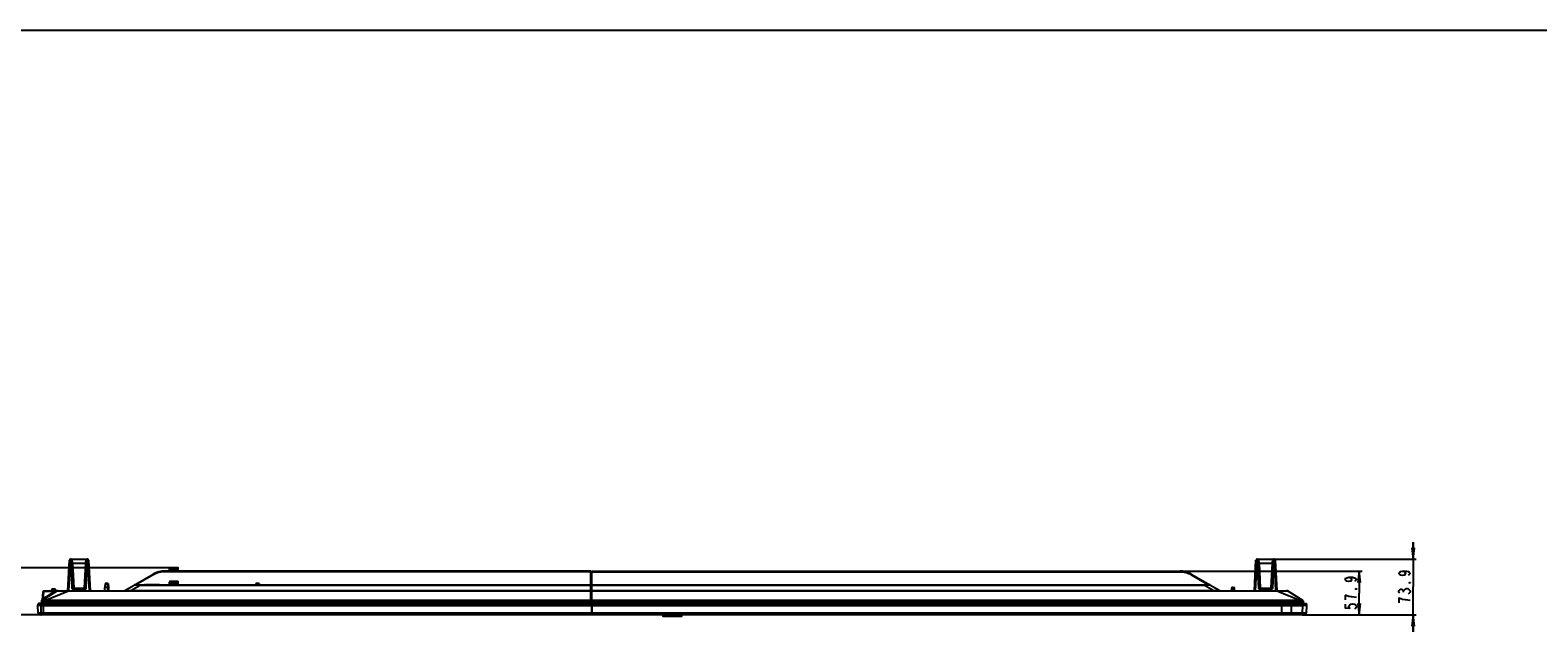
# Model space of a CAD drawing. Units: millimetres. Extents: x 0 to 1189, y 0 to 841.
# Drawn here: x 203 to 603, y 682 to 841 of the extents above; entities that cross this region are included whole.
import ezdxf

# ---------------------------------------------------------------- set-up
doc = ezdxf.new("R2010")
doc.units = ezdxf.units.MM
doc.header["$LTSCALE"] = 65.395
doc.layers.get('0').update_dxf_attribs({"linetype": 'CONTINUOUS'})
for name, color, linetype in [('3_ALL_AXES', 7, 'CONTINUOUS'), ('6_ALL_SURFS', 7, 'CONTINUOUS'), ('7_ALL_FEATURES', 7, 'CONTINUOUS'), ('DEF_DRAFT_DIM', 7, 'CONTINUOUS')]:
    doc.layers.add(name, color=color, linetype=linetype)
doc.styles.get("Standard").update_dxf_attribs({"font": 'txt', "width": 0.8})
doc.dimstyles.new('DIMSTYLE_4', dxfattribs={"dimtxt": 3, "dimasz": 3, "dimexe": 0.8, "dimexo": 0.2, "dimgap": 0.75, "dimtad": 1, "dimlfac": 5, "dimdsep": 46, "dimtxsty": 'Standard', "dimblk": 'OPEN', "dimblk1": 'OPEN', "dimblk2": 'OPEN', "dimcen": 0.09, "dimazin": 2, "dimtp": 0.3, "dimtm": 0.3, "dimtfac": 1, "dimtofl": 0, "dimtmove": 0, "dimatfit": 3, "dimldrblk": 'OPEN', "dimfxl": 1, "dimtolj": 1, "dimarcsym": 0})

# ---------------------------------------------------------------- blocks, each defined once
blk = doc.blocks.new('_OPEN')
at = {"color": 0, "linetype": 'ByBlock'}
for p, q in [((0, 0), (-1, 0.12)), ((-1, -0.12), (0, 0)), ((-1, 0), (0, 0))]:
    blk.add_line(p, q, dxfattribs=at)
blk = doc.blocks.new('*D10')
at = {"layer": 'DEF_DRAFT_DIM', "color": 2, "linetype": 'Continuous', "transparency": 16777216}
for p, q in [((239.87, 698.56), (192.61, 698.56)), ((193.41, 698.56), (193.41, 692.32)), ((193.41, 686.08), (193.41, 692.32)), ((206.15, 686.08), (192.61, 686.08))]:
    blk.add_line(p, q, dxfattribs=at)
at = {"layer": 'DEF_DRAFT_DIM', "color": 2, "linetype": 'Continuous', "transparency": 16777216, "xscale": 3, "yscale": 3, "zscale": 3}
for p, rotation in [((193.41, 698.56), 90), ((193.41, 686.08), 270)]:
    blk.add_blockref('_OPEN', p, dxfattribs=dict(at, rotation=rotation))
blk = doc.blocks.new('*D11')
at = {"layer": 'DEF_DRAFT_DIM', "color": 2, "linetype": 'Continuous', "transparency": 16777216}
for p, q in [((508.1, 697.66), (556.21, 697.66)), ((555.41, 697.66), (555.41, 691.87)), ((555.41, 686.08), (555.41, 691.87)), ((540.39, 686.08), (556.21, 686.08))]:
    blk.add_line(p, q, dxfattribs=at)
at = {"layer": 'DEF_DRAFT_DIM', "color": 2, "linetype": 'Continuous', "transparency": 16777216, "xscale": 3, "yscale": 3, "zscale": 3}
for p, rotation in [((555.41, 697.66), 90), ((555.41, 686.08), 270)]:
    blk.add_blockref('_OPEN', p, dxfattribs=dict(at, rotation=rotation))
blk = doc.blocks.new('*D12')
at = {"layer": 'DEF_DRAFT_DIM', "color": 2, "linetype": 'Continuous', "transparency": 16777216}
for p, q in [((569.69, 700.86), (569.69, 705.36)), ((569.69, 705.36), (569.69, 693.47)), ((532.61, 700.86), (570.49, 700.86)), ((569.69, 681.58), (569.69, 693.47)), ((540.39, 686.08), (570.49, 686.08)), ((569.69, 686.08), (569.69, 681.58))]:
    blk.add_line(p, q, dxfattribs=at)
at = {"layer": 'DEF_DRAFT_DIM', "color": 2, "linetype": 'Continuous', "transparency": 16777216, "xscale": 3, "yscale": 3, "zscale": 3}
for p, rotation in [((569.69, 700.86), 270), ((569.69, 686.08), 90)]:
    blk.add_blockref('_OPEN', p, dxfattribs=dict(at, rotation=rotation))

msp = doc.modelspace()

# ---------------------------------------------------------------- linework, layer by layer
at = {"color": 7, "linetype": 'Continuous'}
for p, q in [((0, 841), (1189, 841)), ((205.8175, 686.1885), (205.778, 686.4844)), ((540.7252, 686.1885), (205.8175, 686.1885)), ((540.6063, 686.0844), (205.9364, 686.0844)), ((206.3514, 686.0844), (206.3514, 686.4844)), ((540.1914, 686.0844), (540.1914, 686.4844)), ((540.7252, 686.1885), (540.7647, 686.4844))]:
    msp.add_line(p, q, dxfattribs=at)
for centre, start, end in [((205.9364, 686.2044), 187.594643, 270), ((540.6063, 686.2044), 270, 352.405357)]:
    msp.add_arc(centre, 0.12, start, end, dxfattribs=at)
at = {"layer": '3_ALL_AXES', "color": 7, "linetype": 'Continuous'}
for p, q in [((206.0779, 689.0644), (351.8914, 689.0644)), ((351.8514, 689.6145), (351.8514, 689.0644)), ((351.8914, 689.0644), (351.8914, 686.4844)), ((206.1394, 686.4844), (351.8914, 686.4844))]:
    msp.add_line(p, q, dxfattribs=at)
at = {"layer": '6_ALL_SURFS', "color": 7, "linetype": 'Continuous'}
for p, q in [((206.4704, 688.9766), (206.47, 688.9766)), ((206.4699, 686.5412), (206.4702, 686.5412))]:
    msp.add_line(p, q, dxfattribs=at)
at = {"layer": '7_ALL_FEATURES', "color": 7, "linetype": 'Continuous'}
for p, q in [((212.9828, 692.4644), (213.4081, 700.5801)), ((213.6264, 699.0387), (213.7077, 700.8644)), ((213.7077, 700.8644), (218.195, 700.8644)), ((213.8474, 699.0387), (213.7565, 700.8644)), ((214.2557, 693.1487), (213.8563, 700.7696)), ((214.2078, 699.769), (214.136, 700.8644)), ((214.2078, 699.769), (214.5553, 693.1382)), ((214.2078, 699.769), (217.6949, 699.769)), ((217.6949, 699.769), (217.3474, 693.1382)), ((218.0464, 700.7696), (217.647, 693.1487)), ((217.7667, 700.8644), (217.6949, 699.769)), ((218.1462, 700.8644), (218.0554, 699.0387)), ((218.195, 700.8644), (218.2763, 699.0387)), ((218.4946, 700.5801), (218.9199, 692.4644)), ((527.6228, 692.4644), (528.0481, 700.5801)), ((528.2664, 699.0387), (528.3477, 700.8644)), ((528.3477, 700.8644), (532.835, 700.8644)), ((528.4874, 699.0387), (528.3965, 700.8644)), ((528.8957, 693.1487), (528.4963, 700.7696)), ((528.8478, 699.769), (528.776, 700.8644)), ((528.8478, 699.769), (532.3349, 699.769)), ((528.8478, 699.769), (529.1953, 693.1382)), ((532.3349, 699.769), (531.9874, 693.1382)), ((532.6864, 700.7696), (532.287, 693.1487)), ((532.4067, 700.8644), (532.3349, 699.769)), ((532.7862, 700.8644), (532.6954, 699.0387)), ((532.835, 700.8644), (532.9163, 699.0387)), ((533.1346, 700.5801), (533.5599, 692.4644)), ((213.2818, 692.4644), (213.6264, 699.0387)), ((213.8474, 699.0387), (213.6264, 699.0387)), ((214.1559, 693.1522), (213.8474, 699.0387)), ((218.0554, 699.0387), (217.7469, 693.1522)), ((218.2763, 699.0387), (218.0554, 699.0387)), ((218.2763, 699.0387), (218.6209, 692.4644)), ((228.0778, 692.4912), (235.6457, 696.8605)), ((235.7457, 696.7357), (231.0495, 694.0244)), ((351.6914, 697.6644), (238.6457, 697.6644)), ((238.6457, 697.5128), (238.6457, 697.6644)), ((351.6914, 697.5128), (238.6457, 697.5128)), ((239.8714, 698.3644), (242.2714, 698.3644)), ((239.8714, 698.3644), (239.8714, 697.6644)), ((242.0714, 698.5644), (240.0714, 698.5644)), ((240.0714, 697.6644), (240.0714, 698.5644)), ((240.3714, 697.6644), (240.3714, 697.8644)), ((240.5714, 698.0644), (241.5714, 698.0644)), ((241.7714, 697.6644), (241.7714, 697.8644)), ((242.0714, 697.6644), (242.0714, 698.5644)), ((242.2714, 697.6644), (242.2714, 698.3644)), ((351.6914, 689.0644), (351.6914, 697.6644)), ((351.8514, 697.4644), (351.6914, 697.4644)), ((351.8514, 697.3128), (351.6914, 697.3128)), ((351.8514, 697.4644), (351.8514, 689.6145)), ((351.8514, 697.1244), (351.8914, 697.1244)), ((351.8514, 696.8212), (351.8914, 696.8212)), ((351.8914, 697.6644), (507.897, 697.6644)), ((351.8914, 692.4669), (351.8914, 697.6644)), ((351.8914, 697.5128), (507.897, 697.5128)), ((507.897, 697.6644), (507.897, 697.5128)), ((510.797, 696.7357), (515.4932, 694.0244)), ((510.897, 696.8605), (518.4649, 692.4912)), ((527.9218, 692.4644), (528.2664, 699.0387)), ((528.4874, 699.0387), (528.2664, 699.0387)), ((528.7959, 693.1522), (528.4874, 699.0387)), ((532.6954, 699.0387), (532.3869, 693.1522)), ((532.9163, 699.0387), (532.6954, 699.0387)), ((532.9163, 699.0387), (533.2609, 692.4644)), ((206.1147, 689.916), (210.183, 692.4344)), ((206.2225, 690.0772), (206.4043, 692.155)), ((209.5457, 692.2578), (206.3392, 690.2728)), ((206.5036, 692.1515), (206.3392, 690.2728)), ((209.5457, 692.2578), (206.5036, 692.1515)), ((206.5036, 692.1515), (206.5038, 692.1585)), ((210.2314, 692.4644), (206.5965, 692.3375)), ((206.8491, 689.9115), (213.1876, 692.4469)), ((208.6829, 692.7644), (208.6829, 692.4103)), ((209.5827, 692.7696), (208.7827, 692.7696)), ((208.7827, 692.7696), (208.7827, 692.4138)), ((209.5829, 692.8644), (208.7829, 692.8644)), ((210.0834, 692.4319), (209.5457, 692.2578)), ((209.5827, 692.4417), (209.5827, 692.7696)), ((209.6829, 692.4452), (209.6829, 692.7644)), ((210.2314, 692.4644), (351.6914, 692.4644)), ((213.1876, 692.4644), (213.1876, 692.4469)), ((213.1876, 692.4469), (351.6914, 692.4469)), ((214.5553, 693.1382), (217.3474, 693.1382)), ((214.5553, 692.7731), (214.5553, 693.1382)), ((217.3474, 692.8644), (214.5553, 692.8644)), ((217.3474, 692.7731), (214.5553, 692.7731)), ((217.3474, 692.7731), (217.3474, 693.1382)), ((223.6209, 693.3644), (222.8216, 693.3644)), ((222.8216, 692.4644), (222.8216, 693.3644)), ((222.8436, 694.4244), (222.8386, 694.3113)), ((223.6379, 694.3113), (222.8386, 694.3113)), ((222.8386, 694.3113), (222.8427, 694.2184)), ((222.8427, 694.2184), (223.6419, 694.2184)), ((223.6927, 694.4244), (222.8436, 694.4244)), ((223.6209, 692.4644), (223.6209, 693.3644)), ((223.7025, 693.3644), (223.633, 693.3644)), ((223.633, 693.3644), (223.633, 692.8044)), ((223.633, 692.8044), (223.7025, 692.8044)), ((223.7025, 692.5644), (223.633, 692.5644)), ((223.633, 692.5644), (223.633, 692.4644)), ((223.6639, 693.5334), (223.634, 693.5334)), ((223.6589, 693.6466), (223.6356, 693.6466)), ((223.6379, 694.3113), (223.6428, 694.4244)), ((223.6419, 694.2184), (223.6379, 694.3113)), ((223.6597, 693.809), (223.6398, 693.809)), ((223.6428, 694.4244), (223.6646, 693.9221)), ((223.6597, 693.809), (223.6509, 694.0116)), ((223.6589, 693.6466), (223.6927, 694.4244)), ((223.6639, 693.5334), (223.6589, 693.6466)), ((223.6646, 693.9221), (223.6597, 693.809)), ((223.6846, 694.0116), (223.6639, 693.5334)), ((223.6927, 694.4244), (223.6977, 694.3113)), ((223.6977, 694.3113), (223.6936, 694.2184)), ((223.7025, 692.8044), (223.7025, 693.3644)), ((223.7025, 692.4644), (223.7025, 692.5644)), ((223.7147, 693.3644), (223.7147, 692.4644)), ((229.6694, 692.523), (232.1684, 693.9658)), ((229.6694, 692.523), (351.6914, 692.523)), ((229.6694, 692.4644), (229.6694, 692.523)), ((230.7869, 694.0244), (351.6914, 694.0244)), ((232.1684, 694.0244), (232.1684, 693.9658)), ((232.1684, 693.9658), (351.6914, 693.9658)), ((233.3353, 694.0844), (233.5975, 694.0844)), ((233.3353, 694.0244), (233.3353, 694.0844)), ((233.5975, 694.0244), (233.5975, 694.0844)), ((233.7126, 694.0844), (235.003, 694.0844)), ((233.7126, 694.0244), (233.7126, 694.0844)), ((233.7133, 694.0244), (233.7133, 694.0844)), ((233.7151, 694.0244), (233.7151, 694.0844)), ((233.7181, 694.0244), (233.7181, 694.0844)), ((233.7222, 694.0244), (233.7222, 694.0844)), ((233.7272, 694.0244), (233.7272, 694.0844)), ((233.7332, 694.0244), (233.7332, 694.0844)), ((233.74, 694.0244), (233.74, 694.0844)), ((233.7477, 694.0244), (233.7477, 694.0844)), ((233.7562, 694.0244), (233.7562, 694.0844)), ((233.7655, 694.0244), (233.7655, 694.0844)), ((233.7756, 694.0244), (233.7756, 694.0844)), ((233.7865, 694.0244), (233.7865, 694.0844)), ((233.7982, 694.0244), (233.7982, 694.0844)), ((233.8105, 694.0244), (233.8105, 694.0844)), ((233.8236, 694.0244), (233.8236, 694.0844)), ((233.8373, 694.0244), (233.8373, 694.0844)), ((233.8515, 694.0244), (233.8515, 694.0844)), ((233.8659, 694.0244), (233.8659, 694.0844)), ((233.8798, 694.0244), (233.8798, 694.0844)), ((233.8918, 694.0244), (233.8918, 694.0844)), ((233.8966, 694.0244), (233.8966, 694.0844)), ((235.003, 694.0244), (235.003, 694.0844)), ((235.1105, 694.0244), (235.1105, 694.0844)), ((235.1106, 694.0844), (236.1278, 694.0844)), ((235.1112, 694.0244), (235.1112, 694.0844)), ((235.1128, 694.0244), (235.1128, 694.0844)), ((235.1154, 694.0244), (235.1154, 694.0844)), ((235.1189, 694.0244), (235.1189, 694.0844)), ((235.1233, 694.0244), (235.1233, 694.0844)), ((235.1285, 694.0244), (235.1285, 694.0844)), ((235.1344, 694.0244), (235.1344, 694.0844)), ((235.141, 694.0244), (235.141, 694.0844)), ((235.1482, 694.0244), (235.1482, 694.0844)), ((235.1561, 694.0244), (235.1561, 694.0844)), ((235.1645, 694.0244), (235.1645, 694.0844)), ((235.1736, 694.0244), (235.1736, 694.0844)), ((235.1831, 694.0244), (235.1831, 694.0844)), ((235.1932, 694.0244), (235.1932, 694.0844)), ((235.2037, 694.0244), (235.2037, 694.0844)), ((235.2147, 694.0244), (235.2147, 694.0844)), ((235.2258, 694.0244), (235.2258, 694.0844)), ((235.2597, 694.0244), (235.2597, 694.0844)), ((236.1278, 694.0244), (236.1278, 694.0844)), ((236.2471, 694.0844), (237.2714, 694.0844)), ((236.2471, 694.0244), (236.2471, 694.0844)), ((236.5203, 694.0244), (236.5203, 694.0844)), ((236.9903, 694.0244), (236.9903, 694.0844)), ((237.2714, 694.0244), (237.2714, 694.0844)), ((239.8714, 694.7244), (242.2714, 694.7244)), ((239.8714, 694.7244), (239.8714, 694.0244)), ((242.0714, 694.9244), (240.0714, 694.9244)), ((240.0714, 694.0244), (240.0714, 694.9244)), ((240.3714, 694.0244), (240.3714, 694.2244)), ((240.5714, 694.4244), (241.5714, 694.4244)), ((241.7714, 694.0244), (241.7714, 694.2244)), ((242.0714, 694.0244), (242.0714, 694.9244)), ((242.2714, 694.0244), (242.2714, 694.7244)), ((262.8306, 694.4244), (262.822, 694.3113)), ((263.6197, 694.3113), (262.822, 694.3113)), ((262.822, 694.3113), (262.8291, 694.2184)), ((262.8291, 694.2184), (263.6267, 694.2184)), ((263.7158, 694.4244), (262.8306, 694.4244)), ((263.6197, 694.3113), (263.6283, 694.4244)), ((263.6267, 694.2184), (263.6197, 694.3113)), ((263.6283, 694.4244), (263.6587, 694.0244)), ((263.6853, 694.0244), (263.7158, 694.4244)), ((263.7158, 694.4244), (263.7244, 694.3113)), ((263.7244, 694.3113), (263.7174, 694.2184)), ((268.7714, 694.0444), (269.7714, 694.0444)), ((268.7714, 694.0244), (268.7714, 694.0444)), ((269.2714, 694.0244), (269.2714, 694.0444)), ((269.7714, 694.0244), (269.7714, 694.0444)), ((351.8514, 693.8244), (351.6914, 693.8244)), ((351.8514, 693.7658), (351.6914, 693.7658)), ((351.6914, 692.323), (351.8514, 692.323)), ((351.8514, 692.2644), (351.6914, 692.2644)), ((351.8514, 692.2469), (351.6914, 692.2469)), ((351.8514, 693.4844), (351.8914, 693.4844)), ((351.8514, 693.3672), (351.8914, 693.3672)), ((351.8914, 692.0415), (351.8514, 692.0415)), ((351.8514, 691.9244), (351.8914, 691.9244)), ((351.8514, 691.9069), (351.8914, 691.9069)), ((351.8914, 694.0244), (515.7558, 694.0244)), ((351.8914, 693.9658), (514.3603, 693.9658)), ((351.8914, 692.523), (516.8594, 692.523)), ((351.8914, 692.4644), (536.2545, 692.4644)), ((351.8914, 686.4844), (351.8914, 692.4644)), ((351.8914, 692.4469), (533.3551, 692.4469)), ((514.3603, 694.0244), (514.3603, 693.9658)), ((514.3603, 693.9658), (516.8594, 692.523)), ((516.8594, 692.4644), (516.8594, 692.523)), ((521.5714, 692.4644), (521.6086, 693.1749)), ((521.5981, 692.9749), (521.7978, 692.9644)), ((521.7716, 692.4644), (521.7978, 692.9644)), ((521.7978, 692.9644), (521.8083, 693.3644)), ((521.7978, 692.9644), (522.1449, 692.9644)), ((521.8083, 693.3644), (522.1344, 693.3644)), ((522.1449, 692.9644), (522.1344, 693.3644)), ((522.1449, 692.9644), (522.3446, 692.9749)), ((522.1711, 692.4644), (522.1449, 692.9644)), ((522.3714, 692.4644), (522.3341, 693.1749)), ((529.1953, 693.1382), (531.9874, 693.1382)), ((529.1953, 692.7731), (529.1953, 693.1382)), ((531.9874, 692.8644), (529.1953, 692.8644)), ((531.9874, 692.7731), (529.1953, 692.7731)), ((531.9874, 692.7731), (531.9874, 693.1382)), ((533.3551, 692.4644), (533.3551, 692.4469)), ((539.6936, 689.9115), (533.3551, 692.4469)), ((534.0498, 692.4522), (534.0528, 692.4522)), ((540.428, 689.916), (536.3597, 692.4344)), ((205.0347, 688.5645), (205.0853, 688.9766)), ((205.1407, 686.5413), (205.0347, 688.5644)), ((206.1066, 689.0644), (205.1846, 689.0644)), ((205.8054, 688.9766), (205.7732, 686.5403)), ((205.8098, 688.9793), (205.8053, 688.9794)), ((206.0211, 689.7669), (205.9567, 689.1539)), ((206.0779, 688.9775), (206.0779, 689.0644)), ((206.1296, 689.9252), (206.1291, 689.9249)), ((206.4257, 688.977), (206.4256, 688.568)), ((206.4714, 688.9766), (206.4257, 688.977)), ((206.4714, 688.9766), (534.8714, 688.9766)), ((206.4714, 688.9766), (206.4714, 686.5412)), ((206.4714, 688.5644), (540.5094, 688.5644)), ((206.6059, 689.1539), (206.7101, 689.7438)), ((351.6914, 689.1539), (206.6059, 689.1539)), ((206.6059, 689.1539), (206.6059, 689.0644)), ((351.6914, 689.9115), (206.8491, 689.9115)), ((206.8491, 689.7499), (206.8491, 689.9115)), ((351.6914, 689.7499), (206.8491, 689.7499)), ((351.8514, 689.7761), (351.6914, 689.7761)), ((351.8514, 689.6145), (351.6914, 689.6145)), ((351.8514, 689.478), (351.8914, 689.478)), ((351.8514, 689.1548), (351.8914, 689.1548)), ((539.6936, 689.9115), (351.8914, 689.9115)), ((539.6936, 689.7499), (351.8914, 689.7499)), ((539.9368, 689.1539), (351.8914, 689.1539)), ((351.8914, 689.0644), (541.3581, 689.0644)), ((534.8714, 686.492), (534.8714, 689.0643)), ((537.4714, 686.492), (537.4714, 689.0643)), ((537.4714, 688.9766), (540.4648, 688.9766)), ((539.6936, 689.7499), (539.6936, 689.9115)), ((539.9368, 689.1539), (539.8326, 689.7438)), ((539.9368, 689.1539), (539.9368, 689.0644)), ((540.4033, 686.5413), (540.5094, 688.5644)), ((540.4648, 689.0644), (540.4648, 688.9766)), ((540.5154, 688.5645), (540.4648, 688.9766)), ((540.5216, 689.7669), (540.586, 689.1539)), ((540.8955, 688.575), (540.8896, 688.5749)), ((541.402, 686.5413), (541.508, 688.5644)), ((541.508, 688.5645), (541.4574, 688.9766)), ((206.1394, 686.4844), (205.2007, 686.4844)), ((205.7756, 686.5403), (205.7736, 686.5403)), ((206.1394, 686.4844), (206.1394, 686.5402)), ((206.4714, 686.5412), (206.4265, 686.5409)), ((534.8714, 686.5413), (206.4714, 686.5412)), ((541.342, 686.4844), (351.8914, 686.4844)), ((370.7065, 686.0844), (370.7208, 685.8128)), ((370.7208, 685.8128), (370.9209, 685.8159)), ((370.7807, 685.7559), (375.762, 685.7559)), ((370.9083, 686.0559), (375.6344, 686.0559)), ((370.9083, 686.0559), (370.9209, 685.8159)), ((370.9209, 685.8159), (375.6218, 685.8159)), ((370.9209, 685.8159), (370.9209, 685.7559)), ((375.6218, 685.8159), (375.6344, 686.0559)), ((375.6218, 685.8159), (375.8219, 685.8128)), ((375.6218, 685.8159), (375.6218, 685.7559)), ((375.8219, 685.8128), (375.8362, 686.0844)), ((537.4714, 686.492), (534.8714, 686.492)), ((540.4033, 686.5413), (537.4714, 686.5413)), ((540.4033, 686.4844), (540.4033, 686.5413))]:
    msp.add_line(p, q, dxfattribs=at)
for centre, radius, start, end in [((213.7077, 700.5644), 0.3, 90, 177), ((213.7565, 700.7644), 0.1, 3, 90), ((218.1462, 700.7644), 0.1, 90.000012, 176.999975), ((218.195, 700.5644), 0.3, 3.000063, 90.000003), ((528.3477, 700.5644), 0.3, 90, 177), ((528.3965, 700.7644), 0.1, 3, 90), ((532.7862, 700.7644), 0.1, 90.000012, 176.999975), ((532.835, 700.5644), 0.3, 3.000063, 90.000003), ((238.6457, 691.6644), 6, 90, 120), ((240.0714, 698.3644), 0.2, 90, 180), ((240.5714, 697.8644), 0.2, 90, 180), ((241.5714, 697.8644), 0.2, 0, 90), ((242.0714, 698.3644), 0.2, 0, 90), ((507.897, 691.6644), 6, 60, 90), ((206.6035, 692.1376), 0.2, 92, 175), ((208.7829, 692.7644), 0.1, 90, 180), ((209.5829, 692.7644), 0.1, 0, 90), ((210.2811, 691.8183), 0.6446, 102.367093, 107.855403), ((210.301, 691.7296), 0.7355, 97.575766, 102.401758), ((210.2882, 692.2644), 0.2, 90, 121.75948), ((210.3069, 691.6891), 0.7764, 96.655319, 97.611487), ((210.3089, 691.6696), 0.7961, 93.261839, 96.638341), ((214.5553, 693.1644), 0.3, 183, 270), ((217.3474, 693.1644), 0.3, 270, 357), ((227.9778, 692.6644), 0.2, 270, 300), ((230.7869, 693.8244), 0.2, 90, 120), ((240.0714, 694.7244), 0.2, 90, 180), ((240.5714, 694.2244), 0.2, 90, 180), ((241.5714, 694.2244), 0.2, 0, 90), ((242.0714, 694.7244), 0.2, 0, 90), ((515.7558, 693.8244), 0.2, 60, 90), ((518.5649, 692.6644), 0.2, 240, 270), ((521.8083, 693.1644), 0.2, 90, 177), ((522.1344, 693.1644), 0.2, 3, 90), ((529.1953, 693.1644), 0.3, 183, 270), ((531.9874, 693.1644), 0.3, 270, 357), ((536.2545, 692.2644), 0.2, 58.24052, 90), ((205.1846, 688.9644), 0.1, 90, 173), ((205.144, 663.8124), 24.7677, 88.482306, 88.823206), ((206.7094, 797.476), 108.9083, 269.521586, 269.850642), ((206.1387, 658.6275), 30.3509, 90.2817, 90.629234), ((205.1294, 610.1362), 78.8461, 89.390002, 89.505553), ((205.8572, 689.1644), 0.1, 270, 354), ((206.1335, 659.4463), 29.5321, 90.108352, 90.279497), ((206.22, 689.746), 0.2, 121.75948, 174), ((206.1355, 657.5452), 31.4331, 89.47104, 90.105382), ((206.0233, 690.0946), 0.2, 301.75948, 355), ((540.3227, 689.746), 0.2, 6, 58.24052), ((540.6855, 689.1644), 0.1, 186, 270), ((541.3581, 688.9644), 0.1, 7, 90), ((205.2007, 686.5444), 0.06, 183, 270), ((205.778, 686.9914), 0.4511, 269.697868, 273.166775), ((206.1139, 721.6516), 35.1121, 269.490578, 270.041199), ((206.1108, 725.4586), 38.919, 270.04184, 270.464824), ((370.7807, 685.8159), 0.06, 183, 270), ((375.762, 685.8159), 0.06, 270, 357), ((541.342, 686.5444), 0.06, 270, 357)]:
    msp.add_arc(centre, radius, start, end, dxfattribs=at)
for centre, major_axis, ratio, start_param, end_param in [((540.8062, 694.2802), (0.3062, 5.7156), 0.17470571, -3.13223439, -3.12617757), ((370.9081, 686.0594), (0.2003, 0), 0.01743113, -3.14067885, -1.56988252), ((375.6346, 686.0594), (0.2003, 0), 0.01743113, -1.57171013, -0.0009138)]:
    msp.add_ellipse(centre, major_axis=major_axis, ratio=ratio, start_param=start_param, end_param=end_param, dxfattribs=at)
for points, knots in [([(213.8563, 700.7696), (213.8555, 700.7845), (213.8931, 700.815), (213.9827, 700.8505), (214.0734, 700.8644), (214.136, 700.8644)], [0, 0, 0, 0, 0.14632093, 0.38649893, 1, 1, 1, 1]), ([(213.9082, 699.7794), (213.9083, 699.7769), (213.9184, 699.7728), (213.9341, 699.77), (213.9626, 699.767), (214.0161, 699.7645), (214.0994, 699.7645), (214.1697, 699.767), (214.2078, 699.769)], [0, 0, 0, 0, 0.02535807, 0.08384392, 0.17634112, 0.29991443, 0.62119367, 1, 1, 1, 1]), ([(217.6949, 699.769), (217.733, 699.767), (217.8033, 699.7645), (217.8866, 699.7645), (217.9401, 699.767), (217.9686, 699.77), (217.9843, 699.7728), (217.9944, 699.7769), (217.9945, 699.7794)], [0, 0, 0, 0, 0.37880633, 0.70008557, 0.82365888, 0.91615609, 0.97464193, 1, 1, 1, 1]), ([(217.7667, 700.8644), (217.8293, 700.8644), (217.9201, 700.8505), (218.0096, 700.815), (218.0472, 700.7845), (218.0464, 700.7696)], [0, 0, 0, 0, 0.6135011, 0.85367917, 1, 1, 1, 1]), ([(528.4963, 700.7696), (528.4955, 700.7845), (528.5331, 700.815), (528.6227, 700.8505), (528.7134, 700.8644), (528.776, 700.8644)], [0, 0, 0, 0, 0.14632093, 0.38649893, 1, 1, 1, 1]), ([(528.5482, 699.7794), (528.5483, 699.7769), (528.5584, 699.7728), (528.5741, 699.77), (528.6026, 699.767), (528.6561, 699.7645), (528.7394, 699.7645), (528.8097, 699.767), (528.8478, 699.769)], [0, 0, 0, 0, 0.02535807, 0.08384392, 0.17634112, 0.29991443, 0.62119367, 1, 1, 1, 1]), ([(532.3349, 699.769), (532.373, 699.767), (532.4433, 699.7645), (532.5266, 699.7645), (532.5801, 699.767), (532.6086, 699.77), (532.6243, 699.7728), (532.6344, 699.7769), (532.6345, 699.7794)], [0, 0, 0, 0, 0.37880633, 0.70008557, 0.82365888, 0.91615609, 0.97464193, 1, 1, 1, 1]), ([(532.4067, 700.8644), (532.4693, 700.8644), (532.5601, 700.8505), (532.6496, 700.815), (532.6872, 700.7845), (532.6864, 700.7696)], [0, 0, 0, 0, 0.6135011, 0.85367917, 1, 1, 1, 1]), ([(213.3268, 699.0283), (213.3269, 699.0308), (213.337, 699.0349), (213.3527, 699.0377), (213.3811, 699.0407), (213.4347, 699.0431), (213.518, 699.0432), (213.5883, 699.0407), (213.6264, 699.0387)], [0, 0, 0, 0, 0.02535829, 0.08384446, 0.17634064, 0.29991515, 0.62119457, 1, 1, 1, 1]), ([(213.8474, 699.0387), (213.86, 699.0394), (213.8829, 699.04), (213.9158, 699.0407), (213.9324, 699.0381), (213.9471, 699.038), (213.9472, 699.0352)], [0, 0, 0, 0, 0.37949517, 0.70136237, 0.91774549, 1, 1, 1, 1]), ([(218.0554, 699.0387), (218.0427, 699.0394), (218.0198, 699.04), (217.9869, 699.0407), (217.9703, 699.0381), (217.9556, 699.038), (217.9555, 699.0352)], [0, 0, 0, 0, 0.37949517, 0.70136237, 0.91774549, 1, 1, 1, 1]), ([(218.5759, 699.0283), (218.5758, 699.0308), (218.5657, 699.0349), (218.55, 699.0377), (218.5216, 699.0407), (218.468, 699.0431), (218.3847, 699.0432), (218.3144, 699.0407), (218.2763, 699.0387)], [0, 0, 0, 0, 0.02535829, 0.08384446, 0.17634064, 0.29991515, 0.62119457, 1, 1, 1, 1]), ([(235.7457, 696.7357), (235.7348, 696.7536), (235.7146, 696.7851), (235.6845, 696.8269), (235.6657, 696.8485), (235.6498, 696.8629), (235.6457, 696.8605)], [0, 0, 0, 0, 0.38832447, 0.70402169, 0.91288135, 1, 1, 1, 1]), ([(238.6457, 697.5128), (238.14, 697.5128), (237.1262, 697.3796), (236.1819, 696.9876), (235.7457, 696.7357)], [0, 0, 0, 0, 0.50098354, 1, 1, 1, 1]), ([(507.897, 697.5128), (508.4027, 697.5128), (509.4165, 697.3796), (510.3608, 696.9876), (510.797, 696.7357)], [0, 0, 0, 0, 0.50098335, 1, 1, 1, 1]), ([(510.897, 696.8605), (510.8929, 696.8629), (510.877, 696.8485), (510.8582, 696.8269), (510.8281, 696.7851), (510.808, 696.7536), (510.797, 696.7357)], [0, 0, 0, 0, 0.08711865, 0.29597831, 0.61167553, 1, 1, 1, 1]), ([(527.9668, 699.0283), (527.9669, 699.0308), (527.977, 699.0349), (527.9927, 699.0377), (528.0211, 699.0407), (528.0747, 699.0431), (528.158, 699.0432), (528.2283, 699.0407), (528.2664, 699.0387)], [0, 0, 0, 0, 0.02535829, 0.08384446, 0.17634064, 0.29991515, 0.62119457, 1, 1, 1, 1]), ([(528.4874, 699.0387), (528.5, 699.0394), (528.5229, 699.04), (528.5558, 699.0407), (528.5724, 699.0381), (528.5871, 699.038), (528.5872, 699.0352)], [0, 0, 0, 0, 0.37949517, 0.70136237, 0.91774549, 1, 1, 1, 1]), ([(532.6954, 699.0387), (532.6827, 699.0394), (532.6598, 699.04), (532.6269, 699.0407), (532.6103, 699.0381), (532.5956, 699.038), (532.5955, 699.0352)], [0, 0, 0, 0, 0.37949517, 0.70136237, 0.91774549, 1, 1, 1, 1]), ([(533.2159, 699.0283), (533.2158, 699.0308), (533.2057, 699.0349), (533.19, 699.0377), (533.1616, 699.0407), (533.108, 699.0431), (533.0247, 699.0432), (532.9544, 699.0407), (532.9163, 699.0387)], [0, 0, 0, 0, 0.02535829, 0.08384446, 0.17634064, 0.29991515, 0.62119457, 1, 1, 1, 1]), ([(206.404, 692.1515), (206.4043, 692.1548), (206.4224, 692.1536), (206.4311, 692.1552), (206.4398, 692.155)], [0, 0, 0, 0, 0.27505115, 1, 1, 1, 1]), ([(206.4043, 692.155), (206.4043, 692.1557), (206.4094, 692.1604), (206.416, 692.1597), (206.4214, 692.1602)], [0, 0, 0, 0, 0.11235085, 1, 1, 1, 1]), ([(206.4214, 692.1602), (206.4267, 692.1607), (206.4542, 692.1619), (206.4817, 692.1604), (206.5038, 692.1585)], [0, 0, 0, 0, 0.19323248, 1, 1, 1, 1]), ([(206.4398, 692.155), (206.4446, 692.155), (206.4658, 692.1544), (206.4871, 692.153), (206.5036, 692.1515)], [0, 0, 0, 0, 0.22212937, 1, 1, 1, 1]), ([(206.5038, 692.1585), (206.5044, 692.1828), (206.5103, 692.2473), (206.5514, 692.3359), (206.5965, 692.3375)], [0, 0, 0, 0, 0.35003174, 1, 1, 1, 1]), ([(208.7827, 692.7696), (208.77, 692.7696), (208.7472, 692.769), (208.7139, 692.7694), (208.6982, 692.7654), (208.6829, 692.767), (208.6829, 692.7644)], [0, 0, 0, 0, 0.38151306, 0.70498468, 0.92159459, 1, 1, 1, 1]), ([(208.7827, 692.7696), (208.7827, 692.7818), (208.7828, 692.8042), (208.7826, 692.8308), (208.783, 692.8474), (208.7823, 692.8567), (208.7837, 692.8606), (208.7823, 692.8644), (208.7829, 692.8644)], [0, 0, 0, 0, 0.38655053, 0.71020298, 0.83349887, 0.92487383, 0.98104613, 1, 1, 1, 1]), ([(209.5457, 692.2578), (209.5584, 692.2374), (209.5819, 692.2005), (209.6105, 692.1571), (209.6294, 692.1305), (209.6397, 692.116), (209.6457, 692.1099), (209.6499, 692.1045), (209.651, 692.1051)], [0, 0, 0, 0, 0.38672642, 0.70907239, 0.83170912, 0.9227105, 0.97908794, 1, 1, 1, 1]), ([(209.5827, 692.7696), (209.5827, 692.7818), (209.5828, 692.8042), (209.5826, 692.8308), (209.583, 692.8474), (209.5823, 692.8567), (209.5837, 692.8606), (209.5823, 692.8644), (209.5829, 692.8644)], [0, 0, 0, 0, 0.38655053, 0.71020297, 0.83349886, 0.92487383, 0.98104612, 1, 1, 1, 1]), ([(209.5827, 692.7696), (209.5955, 692.7696), (209.6184, 692.769), (209.6518, 692.7694), (209.6675, 692.7654), (209.6829, 692.767), (209.6829, 692.7644)], [0, 0, 0, 0, 0.38124339, 0.70477266, 0.9215321, 1, 1, 1, 1]), ([(210.0834, 692.4319), (210.0923, 692.4283), (210.1244, 692.418), (210.1623, 692.4216), (210.183, 692.4344)], [0, 0, 0, 0, 0.28133604, 1, 1, 1, 1]), ([(210.183, 692.4344), (210.1937, 692.4411), (210.2328, 692.4438), (210.2689, 692.4468), (210.2935, 692.4478)], [0, 0, 0, 0, 0.33870003, 1, 1, 1, 1]), ([(210.2935, 692.4478), (210.4007, 692.4521), (210.6776, 692.4534), (211.4311, 692.4561), (212.0775, 692.4544), (212.5543, 692.4519)], [0, 0, 0, 0, 0.14233707, 0.36737018, 1, 1, 1, 1]), ([(212.5543, 692.4519), (212.6064, 692.4517), (212.8176, 692.4504), (213.0287, 692.4488), (213.1876, 692.4469)], [0, 0, 0, 0, 0.24717382, 1, 1, 1, 1]), ([(214.1559, 693.1522), (214.1685, 693.1528), (214.1914, 693.1535), (214.2243, 693.1542), (214.2409, 693.1516), (214.2556, 693.1514), (214.2557, 693.1487)], [0, 0, 0, 0, 0.37949517, 0.70136237, 0.91774549, 1, 1, 1, 1]), ([(214.5553, 692.7731), (214.4564, 692.7731), (214.251, 692.8527), (214.161, 693.0536), (214.1559, 693.1522)], [0, 0, 0, 0, 0.50056566, 1, 1, 1, 1]), ([(214.5553, 693.1382), (214.5172, 693.1363), (214.4469, 693.1337), (214.3636, 693.1338), (214.3101, 693.1363), (214.2816, 693.1393), (214.2659, 693.142), (214.2558, 693.1461), (214.2557, 693.1487)], [0, 0, 0, 0, 0.37880633, 0.70008557, 0.82365888, 0.91615609, 0.97464193, 1, 1, 1, 1]), ([(217.7469, 693.1522), (217.7417, 693.0536), (217.6517, 692.8527), (217.4463, 692.7731), (217.3474, 692.7731)], [0, 0, 0, 0, 0.49943434, 1, 1, 1, 1]), ([(217.647, 693.1487), (217.6469, 693.1461), (217.6368, 693.142), (217.6211, 693.1393), (217.5926, 693.1363), (217.5391, 693.1338), (217.4558, 693.1337), (217.3855, 693.1363), (217.3474, 693.1382)], [0, 0, 0, 0, 0.02535808, 0.08384394, 0.17634117, 0.29991452, 0.62119384, 1, 1, 1, 1]), ([(217.7469, 693.1522), (217.7342, 693.1528), (217.7113, 693.1535), (217.6784, 693.1542), (217.6618, 693.1516), (217.6471, 693.1514), (217.647, 693.1487)], [0, 0, 0, 0, 0.37949517, 0.70136237, 0.91774549, 1, 1, 1, 1]), ([(222.8427, 694.2184), (222.8388, 694.1657), (222.8327, 694.0447), (222.8238, 693.76), (222.8216, 693.5281), (222.8216, 693.3644)], [0, 0, 0, 0, 0.18568308, 0.425208, 1, 1, 1, 1]), ([(223.6209, 693.3644), (223.6209, 693.5281), (223.6231, 693.76), (223.632, 694.0447), (223.6381, 694.1657), (223.6419, 694.2184)], [0, 0, 0, 0, 0.574792, 0.81431692, 1, 1, 1, 1]), ([(223.6509, 694.0116), (223.6475, 693.9748), (223.6424, 693.887), (223.6348, 693.6713), (223.633, 693.4923), (223.633, 693.3644)], [0, 0, 0, 0, 0.1708552, 0.40762573, 1, 1, 1, 1]), ([(223.7025, 693.3644), (223.7025, 693.4923), (223.7007, 693.6713), (223.6932, 693.887), (223.688, 693.9748), (223.6846, 694.0116)], [0, 0, 0, 0, 0.59237428, 0.82914481, 1, 1, 1, 1]), ([(223.6936, 694.2184), (223.6975, 694.1657), (223.7036, 694.0447), (223.7125, 693.76), (223.7147, 693.5281), (223.7147, 693.3644)], [0, 0, 0, 0, 0.18568308, 0.425208, 1, 1, 1, 1]), ([(228.0778, 692.4912), (228.0706, 692.4871), (228.1574, 692.4868), (228.2074, 692.4844), (228.4057, 692.4877), (228.6129, 692.4919), (228.8658, 692.4984), (229.2185, 692.5084), (229.4885, 692.517), (229.6694, 692.523)], [0, 0, 0, 0, 0.01550243, 0.07916617, 0.18982341, 0.33259888, 0.4921144, 0.65917626, 1, 1, 1, 1]), ([(230.6869, 693.9976), (230.6903, 693.9995), (230.7034, 694.0002), (230.7291, 694.0025), (230.7707, 694.003), (230.8556, 694.0036), (230.9943, 694.0018), (231.1906, 693.9976), (231.4168, 693.9914), (231.7458, 693.9811), (231.9981, 693.9721), (232.1684, 693.9658)], [0, 0, 0, 0, 0.00785797, 0.02534117, 0.05317072, 0.09151535, 0.19736297, 0.3336616, 0.4891013, 0.65510326, 1, 1, 1, 1]), ([(262.8291, 694.2184), (262.8273, 694.2046), (262.8198, 694.1402), (262.8147, 694.0756), (262.8112, 694.0249)], [0, 0, 0, 0, 0.21495917, 1, 1, 1, 1]), ([(263.6089, 694.0249), (263.6102, 694.0432), (263.6149, 694.1078), (263.6209, 694.1724), (263.6267, 694.2184)], [0, 0, 0, 0, 0.28357961, 1, 1, 1, 1]), ([(263.7174, 694.2184), (263.7191, 694.2046), (263.7266, 694.1402), (263.7317, 694.0756), (263.7352, 694.0249)], [0, 0, 0, 0, 0.21495917, 1, 1, 1, 1]), ([(514.3603, 693.9658), (514.5322, 693.9721), (514.7869, 693.9811), (515.1191, 693.9914), (515.3473, 693.9976), (515.5456, 694.0018), (515.6856, 694.0036), (515.7713, 694.003), (515.8133, 694.0025), (515.8392, 694.0002), (515.8524, 693.9995), (515.8558, 693.9976)], [0, 0, 0, 0, 0.34487041, 0.51088044, 0.66633769, 0.8026653, 0.90853767, 0.94688335, 0.97470454, 0.99216971, 1, 1, 1, 1]), ([(516.8594, 692.523), (517.0418, 692.517), (517.3142, 692.5084), (517.67, 692.4984), (517.9251, 692.4918), (518.1341, 692.4878), (518.334, 692.4843), (518.3846, 692.4869), (518.4722, 692.487), (518.4649, 692.4912)], [0, 0, 0, 0, 0.34084501, 0.50790268, 0.66739807, 0.81014042, 0.92077768, 0.98445686, 1, 1, 1, 1]), ([(528.7959, 693.1522), (528.8085, 693.1528), (528.8314, 693.1535), (528.8643, 693.1542), (528.8809, 693.1516), (528.8956, 693.1514), (528.8957, 693.1487)], [0, 0, 0, 0, 0.37949517, 0.70136237, 0.91774549, 1, 1, 1, 1]), ([(529.1953, 692.7731), (529.0964, 692.7731), (528.891, 692.8527), (528.801, 693.0536), (528.7959, 693.1522)], [0, 0, 0, 0, 0.50056566, 1, 1, 1, 1]), ([(529.1953, 693.1382), (529.1572, 693.1363), (529.0869, 693.1337), (529.0036, 693.1338), (528.9501, 693.1363), (528.9216, 693.1393), (528.9059, 693.142), (528.8958, 693.1461), (528.8957, 693.1487)], [0, 0, 0, 0, 0.37880633, 0.70008557, 0.82365888, 0.91615609, 0.97464193, 1, 1, 1, 1]), ([(532.3869, 693.1522), (532.3817, 693.0536), (532.2917, 692.8527), (532.0863, 692.7731), (531.9874, 692.7731)], [0, 0, 0, 0, 0.49943434, 1, 1, 1, 1]), ([(532.287, 693.1487), (532.2869, 693.1461), (532.2768, 693.142), (532.2611, 693.1393), (532.2326, 693.1363), (532.1791, 693.1338), (532.0958, 693.1337), (532.0255, 693.1363), (531.9874, 693.1382)], [0, 0, 0, 0, 0.02535808, 0.08384394, 0.17634117, 0.29991452, 0.62119384, 1, 1, 1, 1]), ([(532.3869, 693.1522), (532.3742, 693.1528), (532.3513, 693.1535), (532.3184, 693.1542), (532.3018, 693.1516), (532.2871, 693.1514), (532.287, 693.1487)], [0, 0, 0, 0, 0.37949517, 0.70136237, 0.91774549, 1, 1, 1, 1]), ([(533.3551, 692.4469), (533.4136, 692.4476), (533.6451, 692.45), (533.8767, 692.4514), (534.0498, 692.4522)], [0, 0, 0, 0, 0.2525482, 1, 1, 1, 1]), ([(534.0528, 692.4522), (534.503, 692.4544), (535.1167, 692.4557), (535.8386, 692.4537), (536.1103, 692.4522), (536.2184, 692.4488)], [0, 0, 0, 0, 0.62367592, 0.85013139, 1, 1, 1, 1]), ([(536.2184, 692.4488), (536.2502, 692.4479), (536.2962, 692.4442), (536.3464, 692.4427), (536.3597, 692.4344)], [0, 0, 0, 0, 0.67063199, 1, 1, 1, 1]), ([(205.6527, 688.5749), (205.5689, 688.5766), (205.4496, 688.5785), (205.3003, 688.5788), (205.2099, 688.5782), (205.1392, 688.576), (205.0832, 688.5746), (205.0563, 688.5695), (205.0352, 688.5685), (205.0347, 688.5645)], [0, 0, 0, 0, 0.40589047, 0.5778843, 0.72409208, 0.84137726, 0.92729556, 0.98021428, 1, 1, 1, 1]), ([(205.8053, 688.9794), (205.7089, 688.9802), (205.5711, 688.9811), (205.3977, 688.9815), (205.2921, 688.9815), (205.2073, 688.9808), (205.1499, 688.9803), (205.1168, 688.979), (205.0997, 688.979), (205.0919, 688.9771), (205.0855, 688.9777), (205.0853, 688.9766)], [0, 0, 0, 0, 0.40150673, 0.57426993, 0.72211256, 0.84117129, 0.92840714, 0.95939056, 0.98169761, 0.99522226, 1, 1, 1, 1]), ([(206.6059, 689.1539), (206.523, 689.1517), (206.4026, 689.1491), (206.2492, 689.1472), (206.1519, 689.1467), (206.0724, 689.1471), (206.018, 689.148), (205.9864, 689.1495), (205.9701, 689.1505), (205.9627, 689.1518), (205.9566, 689.1528), (205.9567, 689.1539)], [0, 0, 0, 0, 0.38293068, 0.55604186, 0.70783849, 0.83192514, 0.92401384, 0.95695792, 0.98062186, 0.99485476, 1, 1, 1, 1]), ([(206.7101, 689.7438), (206.6218, 689.7433), (206.4938, 689.744), (206.3307, 689.7453), (206.2276, 689.7461), (206.1422, 689.7469), (206.0808, 689.7475), (206.0406, 689.7488), (206.0257, 689.7501), (206.0195, 689.7519), (206.0197, 689.7531)], [0, 0, 0, 0, 0.38299422, 0.55590821, 0.70751057, 0.83154374, 0.92372008, 0.98040343, 0.99462158, 1, 1, 1, 1]), ([(206.0197, 689.7531), (206.0234, 689.7884), (206.0508, 689.8583), (206.1108, 689.9034), (206.1438, 689.9165)], [0, 0, 0, 0, 0.49916796, 1, 1, 1, 1]), ([(206.1438, 689.9165), (206.1426, 689.9179), (206.1346, 689.9249), (206.1218, 689.9204), (206.1147, 689.916)], [0, 0, 0, 0, 0.18450033, 1, 1, 1, 1]), ([(206.6959, 689.9102), (206.628, 689.9066), (206.5021, 689.9024), (206.3533, 689.9007), (206.2553, 689.9022), (206.2024, 689.9041), (206.1677, 689.908), (206.1481, 689.9119), (206.1438, 689.9165)], [0, 0, 0, 0, 0.36832859, 0.68204062, 0.80510451, 0.9006332, 0.96588684, 1, 1, 1, 1]), ([(206.3392, 690.2728), (206.3285, 690.2534), (206.3064, 690.2142), (206.2761, 690.1607), (206.2444, 690.1086), (206.2358, 690.0933), (206.2223, 690.0744), (206.2225, 690.0772)], [0, 0, 0, 0, 0.29164794, 0.58117025, 0.85469693, 0.96403461, 1, 1, 1, 1]), ([(206.3392, 690.2728), (206.3519, 690.2524), (206.3754, 690.2155), (206.404, 690.1721), (206.4229, 690.1455), (206.4332, 690.131), (206.4391, 690.1249), (206.4434, 690.1195), (206.4445, 690.1201)], [0, 0, 0, 0, 0.38672642, 0.70907239, 0.83170912, 0.9227105, 0.97908794, 1, 1, 1, 1]), ([(206.4255, 688.568), (206.4312, 688.568), (206.4416, 688.5678), (206.4568, 688.5684), (206.464, 688.5663), (206.4714, 688.5678), (206.4714, 688.5666)], [0, 0, 0, 0, 0.37105884, 0.69748697, 0.92018942, 1, 1, 1, 1]), ([(206.7101, 689.7438), (206.7086, 689.7617), (206.7041, 689.8172), (206.6997, 689.8727), (206.6959, 689.9102)], [0, 0, 0, 0, 0.32319907, 1, 1, 1, 1]), ([(539.8326, 689.7438), (539.8341, 689.7617), (539.8386, 689.8172), (539.843, 689.8727), (539.8468, 689.9102)], [0, 0, 0, 0, 0.32319912, 1, 1, 1, 1]), ([(540.5086, 689.7494), (540.4799, 689.7471), (540.3997, 689.7474), (540.1745, 689.7444), (539.9778, 689.7429), (539.8326, 689.7438)], [0, 0, 0, 0, 0.12772631, 0.35566181, 1, 1, 1, 1]), ([(540.3989, 689.9165), (540.3946, 689.9119), (540.375, 689.908), (540.3403, 689.9041), (540.2874, 689.9022), (540.1894, 689.9007), (540.0406, 689.9024), (539.9147, 689.9066), (539.8468, 689.9102)], [0, 0, 0, 0, 0.03411089, 0.0993614, 0.1948884, 0.31795029, 0.6316628, 1, 1, 1, 1]), ([(540.586, 689.1539), (540.5861, 689.1528), (540.58, 689.1518), (540.5727, 689.1505), (540.5563, 689.1495), (540.5247, 689.148), (540.4703, 689.1471), (540.3908, 689.1467), (540.2935, 689.1472), (540.1402, 689.1491), (540.0197, 689.1517), (539.9368, 689.1539)], [0, 0, 0, 0, 0.00514496, 0.01937755, 0.04303926, 0.0759838, 0.16807062, 0.29215552, 0.44395115, 0.61706152, 1, 1, 1, 1]), ([(540.428, 689.916), (540.4243, 689.9182), (540.4154, 689.9237), (540.403, 689.921), (540.3989, 689.9165)], [0, 0, 0, 0, 0.41287671, 1, 1, 1, 1]), ([(540.523, 689.7531), (540.5193, 689.7884), (540.4919, 689.8583), (540.4319, 689.9034), (540.3989, 689.9165)], [0, 0, 0, 0, 0.49916798, 1, 1, 1, 1]), ([(540.4648, 688.9766), (540.5294, 688.9773), (540.656, 688.9787), (540.8399, 688.9803), (541.0094, 688.9812), (541.1579, 688.9816), (541.2659, 688.9814), (541.3375, 688.9808), (541.3792, 688.9805), (541.4111, 688.9793), (541.4363, 688.9797), (541.4476, 688.9768), (541.4572, 688.9782), (541.4574, 688.9766)], [0, 0, 0, 0, 0.1950781, 0.3827124, 0.55568374, 0.70726357, 0.83155349, 0.88192393, 0.92378581, 0.95675659, 0.9805485, 0.99497404, 1, 1, 1, 1]), ([(540.523, 689.7531), (540.5231, 689.7527), (540.5186, 689.7486), (540.5132, 689.7498), (540.5086, 689.7494)], [0, 0, 0, 0, 0.09420197, 1, 1, 1, 1]), ([(540.8896, 688.5749), (540.8594, 688.5743), (540.7347, 688.5715), (540.61, 688.5678), (540.5154, 688.5645)], [0, 0, 0, 0, 0.24167576, 1, 1, 1, 1]), ([(541.508, 688.5645), (541.5075, 688.5685), (541.4866, 688.5695), (541.46, 688.5745), (541.4046, 688.576), (541.3345, 688.5782), (541.2449, 688.5788), (541.0969, 688.5785), (540.9786, 688.5767), (540.8955, 688.575)], [0, 0, 0, 0, 0.01978181, 0.07264872, 0.15848657, 0.27568356, 0.42182492, 0.59380667, 1, 1, 1, 1]), ([(205.7732, 686.5403), (205.6874, 686.5402), (205.5652, 686.54), (205.4121, 686.54), (205.3199, 686.5399), (205.2462, 686.5403), (205.1964, 686.5401), (205.1679, 686.5409), (205.1529, 686.5401), (205.1466, 686.5421), (205.1408, 686.5403), (205.1407, 686.5413)], [0, 0, 0, 0, 0.40691715, 0.57957046, 0.72637812, 0.84406927, 0.93003405, 0.9604995, 0.98238409, 0.9955712, 1, 1, 1, 1]), ([(541.402, 686.5413), (541.4019, 686.5396), (541.3918, 686.5429), (541.381, 686.5394), (541.3553, 686.541), (541.3233, 686.54), (541.2812, 686.5402), (541.2092, 686.5399), (541.1005, 686.54), (540.9511, 686.54), (540.7806, 686.5403), (540.5957, 686.5407), (540.4683, 686.541), (540.4033, 686.5413)], [0, 0, 0, 0, 0.00482949, 0.01921975, 0.04304428, 0.07608053, 0.11801571, 0.16844977, 0.29280162, 0.44435696, 0.61727484, 0.80489222, 1, 1, 1, 1])]:
    msp.add_open_spline(points, degree=3, knots=knots, dxfattribs=at)
for points in [[(206.4255, 688.568), (206.426, 687.8923), (206.4263, 687.2166), (206.4265, 686.5409)], [(206.8491, 689.9115), (206.7981, 689.9141), (206.7469, 689.913), (206.6959, 689.9102)], [(206.8491, 689.7499), (206.8027, 689.7499), (206.7563, 689.7475), (206.7101, 689.7438)], [(539.8468, 689.9102), (539.7958, 689.913), (539.7446, 689.9141), (539.6936, 689.9115)], [(539.8326, 689.7438), (539.7864, 689.7475), (539.74, 689.7499), (539.6936, 689.7499)]]:
    msp.add_open_spline(points, degree=3, dxfattribs=at)
at = {"layer": 'DEF_DRAFT_DIM', "color": 2, "linetype": 'Continuous'}
for p, q in [((567.1867, 692.1244), (567.1867, 692.4244)), ((551.6638, 691.2744), (551.6638, 690.0744))]:
    msp.add_line(p, q, dxfattribs=at)
for points in [[(552.6638, 696.0744), (553.1638, 695.9244), (553.4138, 695.4744), (553.1638, 695.0244), (552.6638, 694.8744), (552.1638, 695.0244), (551.9138, 695.1744), (551.6638, 695.4744), (551.9138, 695.7744), (552.1638, 695.9244), (552.6638, 696.0744), (553.6638, 696.0744), (554.1638, 695.9244), (554.4138, 695.7744), (554.6638, 695.4744), (554.4138, 695.1744), (554.1638, 695.0244)], [(566.9367, 697.6744), (567.4367, 697.5244), (567.6866, 697.0744), (567.4367, 696.6244), (566.9367, 696.4744), (566.4367, 696.6244), (566.1866, 696.7744), (565.9367, 697.0744), (566.1866, 697.3744), (566.4367, 697.5244), (566.9367, 697.6744), (567.9367, 697.6744), (568.4367, 697.5244), (568.6867, 697.3744), (568.9367, 697.0744), (568.6867, 696.7744), (568.4367, 696.6244)], [(554.6638, 693.0744), (554.6638, 692.9244), (554.4138, 692.9244), (554.6638, 693.0744)], [(566.1866, 691.8244), (565.9367, 692.1244), (565.9367, 692.4244), (566.1866, 692.7244), (566.4367, 692.8744), (566.6867, 692.8744), (566.9367, 692.7244), (567.1867, 692.4244), (567.4367, 692.7244)], [(567.4367, 692.7244), (567.9367, 693.0244), (568.1867, 693.0244)], [(568.1867, 693.0244), (568.6867, 692.7244), (568.9367, 692.4244), (568.9367, 692.1244), (568.6867, 691.8244), (568.4367, 691.6744)], [(568.9367, 694.6744), (568.9367, 694.5244), (568.6867, 694.5244), (568.9367, 694.6744)], [(554.6638, 690.6744), (553.4138, 690.8244), (552.6638, 690.9744), (551.6638, 691.2744)], [(551.6638, 688.8744), (551.6638, 687.9744), (552.9138, 687.8244), (552.6638, 688.1244), (552.6638, 688.4244), (552.9138, 688.7244), (553.1638, 688.8744), (553.6638, 689.0244), (554.1638, 688.8744), (554.4138, 688.7244), (554.6638, 688.4244), (554.6638, 688.1244), (554.4138, 687.8244), (554.1638, 687.6744)], [(568.9367, 689.8744), (567.6866, 690.0244), (566.9367, 690.1744), (566.4367, 690.3244), (565.9367, 690.4744), (565.9367, 689.2744)]]:
    msp.add_lwpolyline(points, dxfattribs=at)

# ---------------------------------------------------------------- dimensions: what is measured, and where the dimension line sits
for base, p1, p2, picture, middle in [((569.6867, 700.8644), (540.1914, 686.0844), (532.4067, 700.8644), '*D12', (569.6867, 688.6744)), ((193.4061, 698.5644), (206.3514, 686.0844), (240.0714, 698.5644), '*D10', (193.4061, 687.5244)), ((555.4138, 697.6644), (540.1914, 686.0844), (507.897, 697.6644), '*D11', (555.4138, 687.0744))]:
    dim = msp.add_linear_dim(base=base, p1=p1, p2=p2, angle=90, dimstyle='DIMSTYLE_4', dxfattribs=at)
    dim.commit()
    dim.dimension.update_dxf_attribs({"geometry": picture, "text_midpoint": middle, "dimtype": 160})

doc.saveas('drawing.dxf')
